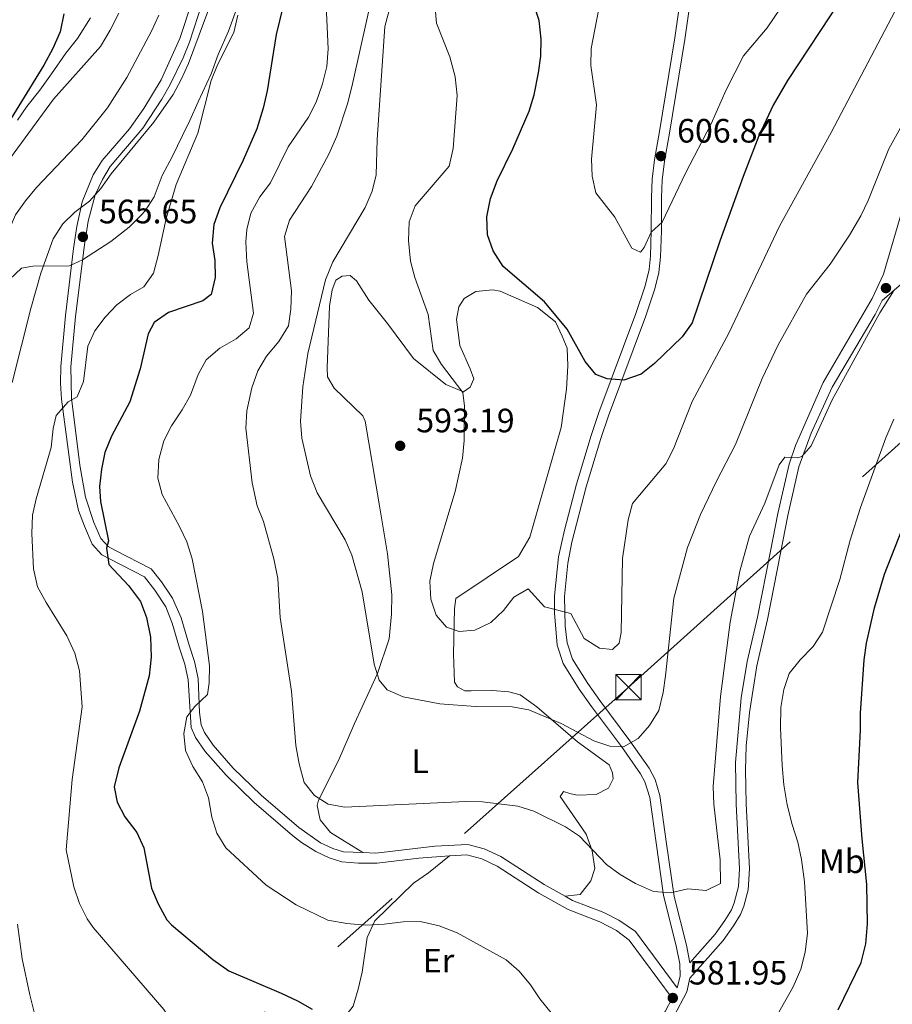
# Model space of a CAD drawing. Units: metres. Extents: x 614614 to 621538, y 4706244 to 4710986.
# Drawn here: x 616005 to 616264, y 4708625 to 4708917 of the extents above; entities that cross this region are included whole.
import ezdxf
from ezdxf.enums import TextEntityAlignment as Align

# ---------------------------------------------------------------- set-up
doc = ezdxf.new("R2010")
doc.units = ezdxf.units.M
doc.header["$MEASUREMENT"] = 0
doc.linetypes.add('DGN Style 3', pattern=[100.80532, 72.0038, -28.80152])
doc.linetypes.add('DGN Style 7', pattern=[144.0076, 64.80342, -28.80152, 21.60114, -28.80152])
for name, color, linetype, lineweight in [('Nivel 21', 7, 'Continuous', 0), ('Nivel 32', 7, 'Continuous', 0), ('Nivel 35', 7, 'Continuous', 0), ('Nivel 36', 7, 'Continuous', 0), ('Nivel 37', 7, 'Continuous', 0), ('Nivel 4', 7, 'Continuous', 0), ('Nivel 41', 7, 'Continuous', 0), ('Nivel 5', 7, 'Continuous', 0), ('Nivel 57', 7, 'Continuous', 0), ('Nivel 7', 7, 'Continuous', 0)]:
    doc.layers.add(name, color=color, linetype=linetype, lineweight=lineweight)
doc.styles.add('Style-arial', font='arial.shx', dxfattribs={"bigfont": 'arialbig.shx'})
doc.styles.add('Style-Arial Narrow', font='txt')

# ---------------------------------------------------------------- blocks, each defined once
blk = doc.blocks.new('5TME')
at = {"layer": 'Nivel 32', "color": 7, "linetype": 'Continuous', "lineweight": 0}
for p, q in [((-37.5, 37.5), (37.5, -37.5)), ((37.2, 37.7), (-37.2, -37.9))]:
    blk.add_line(p, q, dxfattribs=at)
at = {"layer": 'Nivel 32', "color": 7, "linetype": 'Continuous', "lineweight": 0, "flags": 128}
blk.add_lwpolyline([(-37.5, -37.5), (37.5, -37.5), (37.5, 37.5), (-37.5, 37.5), (-37.2, -37.9)], dxfattribs=at)
blk = doc.blocks.new('5PATER')
at = {"layer": 'Nivel 7', "linetype": 'Continuous', "lineweight": 0}
h = blk.add_hatch(color=51, dxfattribs=at)
edge = h.paths.add_edge_path()
edge.add_ellipse((0, 0), major_axis=(-11, -11.1), ratio=0.999422, start_angle=0, end_angle=360)

msp = doc.modelspace()

# ---------------------------------------------------------------- linework, layer by layer
at = {"layer": 'Nivel 21', "color": 7, "linetype": 'DGN Style 3', "lineweight": 0}
for points in [[(616200, 4708630.11, 582.04), (616200.8, 4708633.61, 582.58), (616200.77, 4708637.23, 582.76), (616199.81, 4708642.11, 583.2), (616195.94, 4708657.59, 584.93), (616193.76, 4708673.05, 586.56), (616191.89, 4708686.49, 587.1), (616190.42, 4708691.18, 588.05), (616189.08, 4708693.55, 588.55), (616183.5, 4708701.61, 589.81), (616174.62, 4708713.46, 592.2), (616170.96, 4708718.57, 592.81), (616166.18, 4708726.18, 593.61), (616164.4, 4708731.67, 594.16), (616163.58, 4708741.21, 594.7), (616163.57, 4708746.19, 595.1), (616164.82, 4708757.76, 596.08), (616166.53, 4708765.64, 596.67), (616170.16, 4708779.33, 597.41), (616174.46, 4708793.7, 597.93), (616176.75, 4708800.52, 598.5), (616187.72, 4708829.89, 602.48), (616190.43, 4708837.99, 603.56), (616191.62, 4708842.85, 604.02), (616192.08, 4708846.84, 604.29), (616192.29, 4708854.36, 604.65), (616192.33, 4708864.24, 606.23), (616192.57, 4708869.62, 606.45), (616193.25, 4708875.36, 606.64), (616194.76, 4708883.77, 607.72), (616199.26, 4708911.45, 609.17), (616202.99, 4708937.69, 610.43)], [(616203.76, 4708637.53, 582.76), (616211.25, 4708646.02, 583.75), (616214.12, 4708650.11, 584.11), (616216.06, 4708653.28, 584.21), (616216.9, 4708655.32, 584.21), (616218.13, 4708660.17, 584.21), (616218.43, 4708665.39, 584.21), (616217.41, 4708684.56, 584.03), (616217.25, 4708696.87, 584.03), (616218.91, 4708716.02, 583.97), (616220.73, 4708726.81, 583.78), (616223.75, 4708739.9, 583.67), (616227.62, 4708759.51, 583.88), (616229.83, 4708770.61, 584.25), (616233.14, 4708785.22, 585.33), (616234.98, 4708790.8, 585.47), (616243.19, 4708809.4, 585.11), (616257.76, 4708834.27, 584.91), (616261.07, 4708841.52, 585.1), (616267.05, 4708861.76, 586.48), (616275.53, 4708899.97, 589.15), (616277.37, 4708906.85, 589.44), (616280.52, 4708915.41, 589.63), (616289.56, 4708937.93, 590.54)], [(616132.53, 4708669.22, 582.88), (616123.43, 4708668.57, 582.76), (616111.08, 4708667.05, 583.04), (616105.57, 4708667.11, 583.32), (616100.58, 4708667.49, 583.31), (616096.81, 4708668.61, 583.49), (616092.87, 4708670.48, 583.49), (616088.66, 4708673.16, 583.31), (616085.95, 4708675.26, 583.07), (616074.65, 4708685.03, 581.86), (616066.28, 4708693.16, 581.35), (616060.07, 4708700.11, 580.98), (616057.24, 4708704.26, 580.77), (616055.91, 4708707.28, 580.41), (616055.05, 4708721.31, 579.51), (616054.05, 4708725.96, 578.78), (616052.5, 4708730.69, 578.06), (616050.31, 4708738.11, 577.62), (616048.41, 4708742.95, 577.33), (616045.16, 4708747.96, 576.87), (616042.16, 4708751.87, 576.07), (616031.98, 4708757.12, 575.53), (616029.51, 4708758.4, 574.99), (616026.59, 4708761.55, 574.44), (616024.32, 4708766.85, 573.91), (616022.58, 4708771.5, 573.36), (616020.77, 4708779.88, 572.45), (616017.49, 4708804.45, 570.46), (616017.19, 4708809.21, 569.98), (616017.3, 4708814.19, 569.48), (616018.7, 4708829.3, 567.95), (616021.11, 4708849.05, 565.94), (616022.1, 4708855.6, 565.38), (616023.65, 4708862.93, 564.87), (616026.95, 4708870.91, 564.67), (616029.54, 4708875.19, 564.68), (616037.7, 4708884.53, 564.49), (616041.93, 4708890.52, 564.39), (616047.1, 4708899.09, 564.31), (616052.63, 4708911.3, 564.31), (616056.39, 4708922.7, 564.33)], [(616170.58, 4708586.92, 575.15), (616173.75, 4708590.72, 575.53), (616182.86, 4708602.38, 578.14), (616188.75, 4708610.79, 579.58), (616196.4, 4708623.15, 581.48), (616198.47, 4708627.13, 582.01), (616185.75, 4708644.29, 582.4), (616181.96, 4708647.15, 583.13), (616177.02, 4708649.7, 583.31), (616167.69, 4708653.31, 583.65), (616158.99, 4708658.21, 583.13), (616146.65, 4708666.22, 582.94), (616142.1, 4708668.32, 582.94), (616137.6, 4708669.58, 582.94), (616132.53, 4708669.22, 582.88)]]:
    msp.add_polyline3d(points, dxfattribs=at)
at = {"layer": 'Nivel 21', "color": 7, "linetype": 'Continuous', "lineweight": 0}
for points in [[(616203.76, 4708637.53, 582.76), (616202.74, 4708642.77, 583.2), (616199.03, 4708657.22, 584.83), (616196.73, 4708673.47, 586.56), (616194.83, 4708687.15, 587.1), (616193.42, 4708691.87, 587.96), (616191.62, 4708695.15, 588.55), (616185.97, 4708703.31, 589.81), (616177.03, 4708715.23, 592.2), (616173.45, 4708720.24, 592.81), (616168.92, 4708727.46, 593.61), (616167.35, 4708732.27, 594.16), (616166.8, 4708737.24, 594.45), (616166.57, 4708746.03, 595.1), (616167.56, 4708755.94, 595.96), (616168.78, 4708762.16, 596.47), (616173.04, 4708778.52, 597.41), (616177.32, 4708792.79, 597.93), (616179.58, 4708799.52, 598.5), (616190.55, 4708828.89, 602.48), (616193.31, 4708837.16, 603.56), (616194.52, 4708841.99, 603.99), (616195.07, 4708846.62, 604.29), (616195.29, 4708854.31, 604.65), (616195.33, 4708864.17, 606.23), (616195.56, 4708869.38, 606.45), (616196.21, 4708874.92, 606.64), (616197.71, 4708883.26, 607.72), (616202.23, 4708911, 609.17), (616205.95, 4708937.21, 610.43)], [(616059.33, 4708922.05, 564.33), (616055.43, 4708910.21, 564.31), (616053.56, 4708905.56, 564.31), (616049.76, 4708897.69, 564.31), (616047.27, 4708893.35, 564.34), (616041.6, 4708884.76, 564.46), (616031.97, 4708873.41, 564.68), (616029.63, 4708869.55, 564.67), (616027.52, 4708865, 564.75), (616025.43, 4708857.17, 565.21), (616024.29, 4708850.14, 565.8), (616021.68, 4708828.98, 567.95), (616020.29, 4708814.02, 569.48), (616020.48, 4708804.74, 570.46), (616023, 4708784.97, 572.03), (616024.63, 4708775.5, 572.99), (616027.1, 4708767.96, 573.91), (616029.14, 4708763.21, 574.44), (616031.35, 4708760.82, 574.99)], [(616199, 4708621.67, 581.48), (616202.8, 4708628.94, 582.4), (616203.73, 4708632.96, 582.46), (616213.61, 4708644.16, 583.75), (616216.62, 4708648.46, 584.11), (616218.74, 4708651.91, 584.21), (616219.76, 4708654.37, 584.21), (616221.03, 4708659.2, 584.21), (616221.44, 4708665.38, 584.21), (616220.41, 4708684.66, 584.03), (616220.22, 4708694.66, 584.03), (616220.45, 4708701.75, 584.02), (616221.37, 4708711.71, 583.99), (616223.52, 4708725.5, 583.79), (616226.69, 4708739.27, 583.67), (616230.56, 4708758.89, 583.88), (616232.76, 4708769.99, 584.25), (616236.03, 4708784.42, 585.33), (616239.62, 4708794.38, 585.4), (616245.86, 4708808.01, 585.11), (616258.59, 4708829.55, 584.91), (616260.73, 4708833.7, 585.45), (616284.28, 4708854, 583.86)], [(616031.35, 4708760.82, 574.99), (616033.36, 4708759.79, 575.53), (616044.14, 4708754.22, 576.07), (616047.19, 4708750.34, 576.79), (616050.39, 4708745.56, 577.25), (616052.96, 4708739.69, 577.59), (616055.36, 4708731.58, 578.06), (616056.95, 4708726.74, 578.78), (616058.03, 4708721.72, 579.51), (616058.41, 4708711.73, 580.15), (616058.87, 4708708, 580.41), (616059.88, 4708705.72, 580.77), (616062.43, 4708701.96, 580.98), (616068.44, 4708695.23, 581.35), (616076.68, 4708687.25, 581.86), (616087.85, 4708677.58, 583.07), (616094.32, 4708673.11, 583.49), (616097.88, 4708671.41, 583.49), (616101.12, 4708670.45, 583.31), (616106.86, 4708670.21, 583.15)], [(616106.86, 4708670.21, 583.15), (616110.69, 4708670.04, 583.05), (616128.12, 4708672.09, 582.82), (616137.91, 4708672.61, 582.94), (616142.73, 4708671.31, 582.94), (616147.7, 4708669.08, 582.94), (616160.54, 4708660.78, 583.13), (616166.75, 4708657.29, 583.51)], [(616166.75, 4708657.29, 583.51), (616168.98, 4708656.03, 583.65), (616178.25, 4708652.44, 583.31), (616182.7, 4708650.18, 583.16), (616187.6, 4708646.8, 582.42), (616200, 4708630.11, 582.04)]]:
    msp.add_polyline3d(points, dxfattribs=at)
at = {"layer": 'Nivel 32', "color": 6, "linetype": 'DGN Style 7', "lineweight": 0}
msp.add_polyline3d([(616029.58, 4708579.9, 564.39), (616185.25, 4708718.93, 591.83), (616373.64, 4708888.08, 575.17), (616514.16, 4709015.23, 580.32), (616677.84, 4709159.46, 598.79), (616865.61, 4709327.16, 582.56), (617125.18, 4709557.27, 609.75), (617393.25, 4709794.77, 643.98), (617715.21, 4710078.75, 640.67), (617809.09, 4710161.01, 650.51), (618044.87, 4710370.34, 646.34)], dxfattribs=at)
at = {"layer": 'Nivel 35', "color": 92, "linetype": 'DGN Style 3', "lineweight": 0}
for points in [[(616071.61, 4708926.12, 568.38), (616066.96, 4708913.48, 567.29), (616063.98, 4708906.51, 567.29), (616061.87, 4708900.84, 567.83), (616058.04, 4708892.56, 567.83), (616055.56, 4708887.01, 568.41), (616053.36, 4708882.53, 568.38), (616050.38, 4708876.42, 567.83), (616047.4, 4708870.75, 568.38), (616044.96, 4708864.4, 569.01), (616042.29, 4708860.28, 570), (616041.12, 4708858.95, 570.18), (616037.56, 4708855.45, 570), (616032.16, 4708851.17, 568.69), (616023.76, 4708845.77, 566.75), (616019.87, 4708843.99, 565.66), (616009.02, 4708843.89, 562.41), (616005.68, 4708843.27, 561.21), (616002.11, 4708839.92, 560.24)], [(616004.46, 4708887.08, 553.21), (616007.26, 4708891.19, 553.73), (616011.12, 4708896.01, 553.73), (616014.55, 4708900.82, 554.27), (616018.83, 4708906.94, 554.27), (616022.26, 4708911.31, 554.81), (616026.11, 4708917.43, 554.81)]]:
    msp.add_polyline3d(points, dxfattribs=at)
at = {"layer": 'Nivel 36', "color": 92, "linetype": 'Continuous', "lineweight": 0}
for points in [[(616106.86, 4708670.21, 583.15), (616097.25, 4708676.19, 584.05), (616094.18, 4708679.92, 584.6), (616093.27, 4708684.11, 585.14), (616093.69, 4708685.71, 585.68), (616099.65, 4708697.49, 586.95), (616104.32, 4708708.38, 588.76), (616111.12, 4708723.21, 590.02), (616114.64, 4708733.52, 592.56), (616115.3, 4708740.76, 592.74), (616115.38, 4708746.55, 593.1), (616114.11, 4708758.69, 592.92), (616111.8, 4708772.85, 593.1), (616107.5, 4708797.99, 592.01), (616106.77, 4708799.58, 591.83), (616098.29, 4708807.74, 590.21), (616096.38, 4708811.05, 590.02), (616096.21, 4708813.8, 590.21), (616096.9, 4708832.04, 590.39), (616097.72, 4708836.83, 590.57), (616098.85, 4708839.73, 590.57), (616100.72, 4708840.91, 590.75), (616103.04, 4708841.07, 590.93), (616104.93, 4708839.5, 591.11), (616108.61, 4708833.75, 591.65), (616114.17, 4708826.86, 592.01), (616121.8, 4708816.51, 592.56), (616131.42, 4708808.79, 594), (616136.65, 4708806.67, 594.91), (616138.67, 4708807.99, 595.63), (616139.66, 4708810.46, 596.17), (616138.61, 4708813.49, 596.35), (616135.51, 4708820.41, 597.08), (616134.56, 4708828.07, 597.62), (616135.25, 4708831.84, 597.8), (616136.82, 4708834.31, 597.8), (616140.27, 4708836.37, 597.98), (616145.19, 4708836.85, 598.35), (616147.51, 4708836.44, 598.71), (616158.55, 4708831.63, 599.43), (616163.95, 4708827.34, 599.61), (616165.87, 4708823.16, 599.25), (616167.35, 4708819.56, 599.07), (616167.55, 4708814.35, 598.35), (616167.18, 4708807.4, 597.98), (616165.55, 4708796.1, 597.44), (616156.32, 4708763.59, 596.72), (616152.9, 4708757.91, 596.54), (616134.35, 4708745.43, 596.35), (616133.95, 4708742.53, 596.17), (616133.64, 4708728.93, 591.83), (616134.01, 4708720.68, 590.57), (616134.9, 4708719.25, 590.39), (616137.08, 4708718.11, 590.21), (616138.96, 4708718.13, 590.39), (616145.28, 4708718.19, 590.28), (616150.06, 4708717.8, 589.92), (616153.39, 4708716.96, 589.74), (616158.35, 4708713.39, 589.38), (616170.46, 4708702.95, 588.65), (616179.79, 4708696.23, 588.29), (616180.82, 4708693.78, 588.11), (616180.99, 4708692.05, 587.93), (616179.57, 4708689.29, 587.93), (616175.97, 4708687.37, 587.39), (616170.32, 4708687.17, 586.67), (616168.15, 4708687.73, 586.48), (616166.26, 4708688.29, 585.94), (616165.26, 4708686.83, 585.58), (616173.04, 4708675.62, 584.49), (616174.82, 4708670.72, 584.49), (616175.6, 4708665.51, 584.31), (616174.33, 4708661.88, 584.31), (616171.19, 4708657.8, 584.13), (616166.75, 4708657.29, 583.51)], [(616062.19, 4708617.35, 571.1), (616070.26, 4708619.81, 572.43), (616075.46, 4708620.87, 571.71), (616080.52, 4708621.06, 571.35), (616091.96, 4708620.59, 573.16), (616097.17, 4708620.93, 574.24), (616102.22, 4708622.43, 575.33), (616103.93, 4708624.76, 575.69), (616105.48, 4708629.7, 577.14), (616106.58, 4708634.77, 577.32), (616108.08, 4708645.06, 580.03), (616110.34, 4708650.01, 580.39), (616121.81, 4708661.11, 580.39), (616126.27, 4708664.2, 580.75), (616132.53, 4708669.22, 582.88)]]:
    msp.add_polyline3d(points, dxfattribs=at)
at = {"layer": 'Nivel 4', "color": 30, "linetype": 'Continuous', "lineweight": 30, "flags": 128}
for points, elevation in [([(616084.96, 4708928.33), (616081.17, 4708912.5), (616078.47, 4708895.74), (616077.27, 4708890.61), (616075.38, 4708884.52), (616071.4, 4708875.22), (616064.43, 4708861.17), (616062.64, 4708856.18), (616062.17, 4708850.69), (616062.98, 4708845.5), (616063.04, 4708840.5), (616061.84, 4708835.47), (616059.39, 4708833.61), (616049.24, 4708830.18), (616045, 4708827.17), (616043.18, 4708823.82), (616040.88, 4708813.42), (616037.77, 4708803.69), (616032.36, 4708793.52), (616030.37, 4708788.69), (616029.33, 4708783.79), (616028.79, 4708778.66), (616029.03, 4708774.13), (616031.46, 4708762.49), (616030.83, 4708760.35), (616031.53, 4708755.54), (616037.42, 4708749.3), (616040.9, 4708744.51), (616042.74, 4708739.86), (616043.86, 4708733.96), (616044.11, 4708728.06), (616043.52, 4708722.5), (616040.67, 4708712.1), (616034.52, 4708695.27), (616033.09, 4708689.7), (616033.97, 4708685.17), (616036.33, 4708680.76), (616039.8, 4708676.15), (616041.88, 4708671.6), (616044.22, 4708659.62), (616046.16, 4708655.01), (616048.74, 4708650.3), (616050.07, 4708648.84), (616062.39, 4708638.49), (616067.15, 4708635.21), (616082.59, 4708628.59), (616087.43, 4708626.33), (616091.77, 4708623.85)], 575), ([(616248.6, 4708923.01), (616232.61, 4708898.82), (616228.39, 4708891.51), (616224.13, 4708882.44), (616219.47, 4708870.39), (616212.59, 4708851.29), (616204.36, 4708827.05), (616201.49, 4708822.95), (616193.28, 4708815.01), (616189.29, 4708811.84), (616184.19, 4708810.14), (616179.2, 4708810.5), (616175.81, 4708811.75), (616172.66, 4708815.63), (616167.38, 4708825.21), (616160.64, 4708833.29), (616148.43, 4708843.79), (616145.44, 4708848.43), (616143.77, 4708853.13), (616143.54, 4708858.5), (616144.6, 4708863.89), (616146.58, 4708869.09), (616151.3, 4708878.59), (616156.12, 4708889.81), (616157.63, 4708894.58), (616158.85, 4708901.13), (616159.56, 4708906.08), (616159.7, 4708911.08), (616159.09, 4708916.63), (616157.07, 4708922.64)], 600), ([(616018.21, 4708918.6), (616017.12, 4708913.25), (616014.98, 4708908.37), (616012.25, 4708903.34), (615997.33, 4708879.26)], 550), ([(616247.68, 4708623.62), (616254.49, 4708637.65), (616255.91, 4708643.19), (616256.32, 4708649.07), (616256.21, 4708660.75), (616254.78, 4708674.26), (616253.51, 4708690.92), (616254.28, 4708706.48), (616254.24, 4708711.48), (616255.38, 4708727.24), (616256.02, 4708732.2), (616258.46, 4708742.68), (616261.42, 4708752.64), (616268.81, 4708771.46)], 575)]:
    msp.add_lwpolyline(points, dxfattribs=dict(at, elevation=elevation))
at = {"layer": 'Nivel 5', "color": 30, "linetype": 'Continuous', "lineweight": 0, "flags": 128}
for points, elevation in [([(616120.56, 4708856.99), (616120.3, 4708851.49), (616120.97, 4708845.38), (616122.26, 4708840.55), (616126.13, 4708829.5), (616127.62, 4708818.85), (616130.16, 4708814.72), (616136.4, 4708806.41), (616136.95, 4708802.38), (616136.86, 4708792.19), (616136.36, 4708787), (616134.14, 4708777.12), (616127.77, 4708755.79), (616126.71, 4708750.6), (616126.94, 4708745.23), (616128.52, 4708740.49), (616131.65, 4708736.94), (616135.37, 4708735.68), (616140, 4708736.09), (616144.79, 4708738.36), (616148.46, 4708741.92), (616151.57, 4708745.84), (616155.81, 4708748.29), (616160.68, 4708742.96), (616168.48, 4708741), (616172.44, 4708733.63), (616176.91, 4708730.71), (616180.8, 4708730.37), (616182.82, 4708732.25), (616183.35, 4708735.4), (616183.78, 4708757.25), (616185.44, 4708768.76), (616186.75, 4708773.59), (616196.57, 4708785.36), (616198.89, 4708789.79), (616204.43, 4708803.75), (616215.28, 4708824.07), (616230.28, 4708855.69), (616245.55, 4708883.47), (616276.36, 4708941.86)], 595), ([(616165.95, 4708618.61), (616159.29, 4708626.84), (616156.47, 4708631.07), (616153.19, 4708635.11), (616149.27, 4708638.41), (616134.74, 4708646.42), (616129.44, 4708648.5), (616123.78, 4708649.74), (616118.78, 4708649.72), (616113.14, 4708648.99), (616107.58, 4708648.75), (616102.11, 4708649.16), (616096.45, 4708650.21), (616087.06, 4708654.75), (616078.13, 4708660.55), (616066.24, 4708671.59), (616063.51, 4708675.92), (616062.07, 4708680.71), (616061.09, 4708686.45), (616059.27, 4708691.11), (616056.47, 4708695.67), (616054.29, 4708700.47), (616053.78, 4708705.44), (616054.7, 4708710.37), (616057.03, 4708713.46), (616060.8, 4708717.02), (616061.32, 4708720.45), (616061.36, 4708725.54), (616059.26, 4708741.64), (616056.24, 4708757.17), (616054.62, 4708762.25), (616052.5, 4708766.77), (616047.35, 4708776.25), (616046.04, 4708781.09), (616046.37, 4708786.6), (616047.84, 4708792.1), (616050.07, 4708796.57), (616053.31, 4708801.32), (616055.76, 4708805.68), (616058.03, 4708811.74), (616060.44, 4708816.11), (616064.49, 4708819.62), (616069.32, 4708822.31), (616073.17, 4708825.59), (616074.43, 4708829.96), (616072.42, 4708845.19), (616072.17, 4708851.05), (616072.43, 4708854.76), (616073.66, 4708859.6), (616076.33, 4708864.4), (616079.41, 4708868.52), (616084.69, 4708879.24), (616090.72, 4708888), (616092.99, 4708892.45), (616094.89, 4708897.85), (616096.1, 4708903.01), (616096.54, 4708908.23), (616095.73, 4708925.47)], 580), ([(616110.22, 4708926.69), (616103.77, 4708897.84), (616102.34, 4708892.27), (616099.1, 4708882.33), (616096.74, 4708877.02), (616091.61, 4708867.42), (616085.08, 4708857.46), (616083.61, 4708852.64), (616085.65, 4708836.53), (616085.52, 4708831.16), (616084.8, 4708826.22), (616081.96, 4708821.56), (616078.25, 4708817.2), (616075.67, 4708812.91), (616073.93, 4708807.8), (616072.48, 4708801.03), (616072.16, 4708795.84), (616073.98, 4708779.74), (616075.53, 4708772.9), (616077.38, 4708768.25), (616080.45, 4708757.18), (616081.61, 4708751.36), (616082.33, 4708739.81), (616085.69, 4708717.98), (616086.96, 4708701.88), (616087.94, 4708696.52)], 585), ([(616262.7, 4708878.63), (616256.56, 4708863.31), (616254.35, 4708858.8), (616251, 4708853.05), (616245.3, 4708844.42), (616238.25, 4708835.55), (616229.92, 4708820.52), (616225.11, 4708810.57), (616217.29, 4708791.03), (616211.6, 4708780.24), (616206.88, 4708770.29), (616203.07, 4708760.57), (616198.97, 4708745.53), (616196.51, 4708722.58), (616195.82, 4708717.57), (616194.48, 4708712.28), (616191.74, 4708707.81), (616188.45, 4708703.98), (616184.08, 4708701.5), (616180.04, 4708701.67), (616175.29, 4708703.25), (616165.62, 4708708.39), (616156.04, 4708712.46), (616151.11, 4708713.33), (616140.19, 4708713.42), (616129.66, 4708714.26), (616118.77, 4708716.36), (616114.03, 4708718.44), (616111.68, 4708721.29), (616110.16, 4708726), (616106.62, 4708747.37), (616103.54, 4708758.26), (616101.55, 4708762.85), (616093.26, 4708776.7), (616091.31, 4708781.73), (616088.76, 4708792.94), (616088.33, 4708797.92), (616089.03, 4708808.08), (616090.52, 4708817.99), (616095.72, 4708839.78), (616097.89, 4708845.17), (616107.55, 4708861.2), (616109.54, 4708866.03), (616110.74, 4708870.89), (616111.02, 4708881.41), (616113.33, 4708914.79), (616116, 4708924.78)], 590), ([(616177.27, 4708922.6), (616174.45, 4708908.31), (616174.37, 4708903.31), (616176.09, 4708891.66), (616174.58, 4708875.53), (616174.81, 4708870.53), (616175.88, 4708865.54)], 605), ([(616175.88, 4708865.54), (616181.51, 4708858.37), (616186.51, 4708849.16), (616189.11, 4708847.98), (616190.21, 4708849.38), (616192.3, 4708853.93), (616195.51, 4708856.93), (616202.45, 4708871.36), (616210.07, 4708885.99), (616214.48, 4708896.09), (616219.6, 4708906.13), (616226.59, 4708914.42), (616232.47, 4708923.14)], 605), ([(616002.95, 4708809.43), (616008.48, 4708831.34), (616011.42, 4708841.79), (616015.04, 4708851.96), (616017.87, 4708856.43), (616021.48, 4708859.89), (616025.83, 4708863.15), (616029.19, 4708866.91), (616032.2, 4708871.21), (616044.9, 4708886.52), (616050.6, 4708894.74), (616053.03, 4708899.13), (616055.17, 4708903.85), (616061.52, 4708920.87)], 565), ([(616128.21, 4708920.29), (616128.62, 4708915.84), (616132.64, 4708905.81), (616134.15, 4708899.97), (616134.76, 4708894.42), (616133.61, 4708878.66), (616132.37, 4708873.46), (616122.29, 4708861.69), (616120.56, 4708856.99)], 595), ([(616046.36, 4708918.18), (616044.24, 4708913.44), (616036.87, 4708899.75), (616031.11, 4708890.78), (616023.52, 4708881.28), (616010.14, 4708867.17), (616006.84, 4708863.25), (616003.92, 4708859.05), (616001.9, 4708854.47), (615994.63, 4708832.93), (615991.77, 4708822.16), (615988.18, 4708800.92)], 560), ([(615997.15, 4708868.98), (616015.12, 4708893.36), (616029.06, 4708908.95), (616031.99, 4708913.71), (616034.5, 4708918.83)], 555), ([(616069.82, 4708918.17), (616068.63, 4708913.03), (616063.7, 4708903.49), (616061.89, 4708898.83), (616057.97, 4708883.25), (616051.54, 4708868.09), (616048.49, 4708857.96), (616046.19, 4708847.01), (616044.76, 4708841.81), (616041.88, 4708837.72), (616037.97, 4708835.45), (616033.92, 4708832.44), (616030.44, 4708828.71), (616027.42, 4708824.69), (616025.36, 4708820.14), (616024.05, 4708809.75), (616022.14, 4708805.13), (616019.48, 4708803.69), (616015.9, 4708799.67), (616015.01, 4708795.77), (616014.42, 4708790.21), (616010.03, 4708774.97), (616008.92, 4708770.1), (616008.74, 4708764.69), (616009.18, 4708754.23), (616010.45, 4708748.91), (616012.98, 4708744.3), (616019.13, 4708734.4), (616021.49, 4708729.24), (616022.84, 4708724.07), (616023.69, 4708713.33), (616020.68, 4708691.85), (616018.91, 4708670.97), (616021.15, 4708660.05), (616022.86, 4708655.07), (616025.12, 4708650.6), (616026.91, 4708647.97)], 570), ([(616279.91, 4708917.65), (616269.68, 4708891.87), (616268.16, 4708888.41), (616262.7, 4708878.63)], 590), ([(616087.94, 4708696.52), (616089.47, 4708690.98), (616092.47, 4708687.12), (616096.57, 4708684.56), (616101.5, 4708683.69), (616137.32, 4708685.33), (616142.32, 4708685.19), (616152.7, 4708683.99), (616157.45, 4708682.42), (616166.84, 4708677.83), (616170.99, 4708675.03), (616178.99, 4708666.65), (616183.03, 4708663.71), (616187.58, 4708661.01), (616192.96, 4708658.64), (616197.95, 4708658.31), (616203.14, 4708659.48), (616208.52, 4708658.97), (616212.76, 4708661.05), (616212.72, 4708668.09), (616210.86, 4708684.56), (616210.63, 4708689.74), (616212.78, 4708716.44), (616215.71, 4708738.48), (616218.53, 4708753.54), (616221.41, 4708763.89), (616225.96, 4708773.63), (616230.17, 4708785.05), (616231.91, 4708787.29), (616235.62, 4708787.14), (616236.91, 4708787.53), (616239.66, 4708790.61), (616245.85, 4708804.27), (616260.02, 4708830.08), (616264.03, 4708836.41)], 585), ([(616264.16, 4708798.51), (616261.78, 4708793.06), (616254.29, 4708772.43), (616251.19, 4708762.7), (616248.2, 4708751.07), (616242.98, 4708735.45), (616240.29, 4708731.24), (616236.39, 4708727.24), (616233.19, 4708723.23), (616231.56, 4708718.5), (616230.63, 4708713.18), (616230.57, 4708707.18)], 580), ([(616230.57, 4708707.18), (616231.04, 4708695.98), (616231.56, 4708690.24), (616232.55, 4708684.32), (616233.99, 4708678.5), (616235.71, 4708673.33), (616236.78, 4708668.15), (616237.68, 4708661.49), (616238.58, 4708646.31), (616237.93, 4708640.71), (616236.62, 4708635.64), (616234.37, 4708630.44), (616229.18, 4708621.31)], 580), ([(616031.89, 4708579.93), (616032.03, 4708580.67), (616031.4, 4708585.62), (616029.86, 4708590.71), (616027.34, 4708595.52), (616016.76, 4708607.93), (616009.57, 4708622.51), (616008.09, 4708628.08), (616005.9, 4708638.76), (616004.47, 4708648.99)], 565), ([(616026.91, 4708647.97), (616047.89, 4708623.73), (616050.72, 4708619.22), (616053.08, 4708614.24), (616061.17, 4708601.07), (616062.86, 4708596.36), (616062.84, 4708591.18), (616061.74, 4708585.63), (616058.86, 4708580.39)], 570)]:
    msp.add_lwpolyline(points, dxfattribs=dict(at, elevation=elevation))
at = {"layer": 'Nivel 57', "color": 92, "linetype": 'DGN Style 3', "lineweight": 0}
for points in [[(616002.11, 4708839.92, 560.24), (616005.68, 4708843.27, 561.21), (616009.02, 4708843.89, 562.41), (616019.87, 4708843.99, 565.66), (616023.76, 4708845.77, 566.75), (616032.16, 4708851.17, 568.69), (616037.56, 4708855.45, 570), (616041.12, 4708858.95, 570.18), (616042.29, 4708860.28, 570), (616044.96, 4708864.4, 569.01), (616047.4, 4708870.75, 568.38), (616050.38, 4708876.42, 567.83), (616053.36, 4708882.53, 568.38), (616055.56, 4708887.01, 568.41), (616058.04, 4708892.56, 567.83), (616061.87, 4708900.84, 567.83), (616063.98, 4708906.51, 567.29), (616066.96, 4708913.48, 567.29), (616071.61, 4708926.12, 568.38)], [(616026.11, 4708917.43, 554.81), (616022.26, 4708911.31, 554.81), (616018.83, 4708906.94, 554.27), (616014.55, 4708900.82, 554.27), (616011.12, 4708896.01, 553.73), (616007.26, 4708891.19, 553.73), (616004.46, 4708887.08, 553.21)]]:
    msp.add_polyline3d(points, dxfattribs=at)

# ---------------------------------------------------------------- block references
at = {"layer": 'Nivel 32', "color": 7, "linetype": 'Continuous', "lineweight": 0, "xscale": 0.1000009313241567, "yscale": 0.1000009313241567, "zscale": 0.1000009313241567}
msp.add_blockref('5TME', (616185.5, 4708719.15, 591.84), dxfattribs=at)
at = {"layer": 'Nivel 7', "color": 51, "linetype": 'Continuous', "lineweight": 0, "xscale": 0.1000009313241567, "yscale": 0.1000009313241567, "zscale": 0.1000009313241567}
for p in [(616195.16, 4708876.46, 606.84), (616023.85, 4708852.55, 565.65), (616261.83, 4708837.37, 585), (616117.87, 4708790.66, 593.19), (616198.67, 4708627.13, 581.95)]:
    msp.add_blockref('5PATER', p, dxfattribs=at)

# ---------------------------------------------------------------- texts
at = {"layer": 'Nivel 37', "color": 92, "linetype": 'Continuous', "lineweight": 0, "style": 'Style-Arial Narrow'}
for s, p in [('L', (616123.84, 4708697.23, 586.93)), ('Mb', (616248.71, 4708667.63, 576.81)), ('Er', (616129.26, 4708638.19, 579.03))]:
    msp.add_text(s, height=7, dxfattribs=at).set_placement(p, align=Align.MIDDLE_CENTER)
at = {"layer": 'Nivel 41', "color": 7, "linetype": 'Continuous', "lineweight": 0, "style": 'Style-arial'}
for s, p in [('606.84', (616199.93, 4708880.46, 606.84)), ('565.65', (616028.62, 4708856.55, 565.65)), ('593.19', (616122.65, 4708794.66, 593.19)), ('581.95', (616203.44, 4708631.13, 581.95))]:
    msp.add_text(s, height=7, dxfattribs=at).set_placement(p)

doc.saveas('drawing.dxf')
